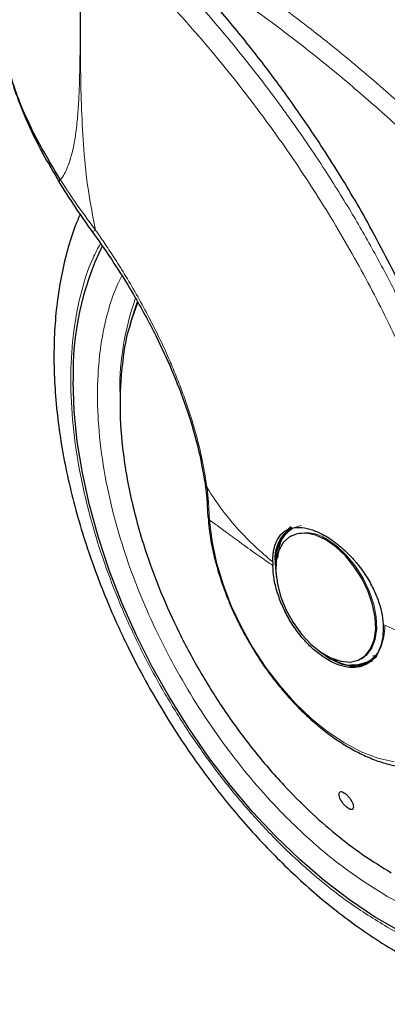
# Model space of a CAD drawing. Units: millimetres. Extents: x 0 to 210, y 0 to 297.
# Drawn here: x 133 to 135, y 80 to 86 of the extents above; entities that cross this region are included whole.
import ezdxf

# ---------------------------------------------------------------- set-up
doc = ezdxf.new("R2010")
doc.units = ezdxf.units.MM

msp = doc.modelspace()

# ---------------------------------------------------------------- linework, layer by layer
at = {"color": 8, "linetype": 'Continuous', "lineweight": 18}
for p, q in [((133.44552, 84.11847), (133.40292, 83.99845)), ((133.87445, 82.90533), (133.86575, 82.99316)), ((133.88112, 82.79591), (133.87445, 82.90533))]:
    msp.add_line(p, q, dxfattribs=at)
at = {"color": 7, "linetype": 'Continuous', "lineweight": 25}
for p, q in [((133.8545, 83.01563), (133.86337, 82.93083)), ((133.86336, 82.93097), (133.87138, 82.81413)), ((134.37451, 82.75839), (134.35504, 82.73674)), ((134.37873, 82.70078), (134.37235, 82.6971)), ((134.26532, 82.54144), (134.26548, 82.52004)), ((134.80232, 81.9523), (134.8087, 81.95598)), ((134.8087, 81.95598), (134.8203, 81.96344)), ((134.85345, 81.93563), (134.86405, 81.94175)), ((134.87288, 81.97109), (134.89164, 81.97219))]:
    msp.add_line(p, q, dxfattribs=at)
at = {"color": 7, "linetype": 'Continuous', "lineweight": 25, "flags": 128}
for points in [[(133.44115, 84.12211), (133.40088, 83.99976), (133.3895, 83.95611)], [(135.03829, 80.2934), (134.88454, 80.38216), (134.73128, 80.48491), (134.57952, 80.601), (134.43024, 80.72967), (134.2844, 80.87008), (134.14296, 81.02133), (134.00682, 81.18243), (133.87687, 81.35234), (133.75395, 81.52996), (133.63887, 81.71413), (133.53236, 81.90366), (133.43512, 82.09732), (133.34778, 82.29386), (133.27091, 82.492), (133.205, 82.69045), (133.15048, 82.88793), (133.1077, 83.08316), (133.07695, 83.27488), (133.05841, 83.46182), (133.05222, 83.6428)], [(135.03829, 80.2934), (134.88454, 80.38216), (134.73128, 80.48491), (134.57952, 80.601), (134.43024, 80.72967), (134.2844, 80.87008), (134.14296, 81.02133), (134.00682, 81.18243), (133.87687, 81.35234), (133.75395, 81.52996), (133.63887, 81.71413), (133.53236, 81.90366), (133.43512, 82.09732), (133.34778, 82.29386), (133.27091, 82.492), (133.205, 82.69045), (133.15048, 82.88793), (133.1077, 83.08316), (133.07695, 83.27488), (133.05841, 83.46182), (133.05222, 83.6428)], [(134.58734, 82.67581), (134.52613, 82.70396), (134.46743, 82.71658), (134.41364, 82.71315), (134.36696, 82.69383), (134.3293, 82.65939), (134.30221, 82.61124), (134.28679, 82.55137), (134.28367, 82.48222), (134.29299, 82.40662), (134.31435, 82.32766), (134.3469, 82.24858), (134.38928, 82.17262), (134.43978, 82.10289), (134.49631, 82.04224), (134.55657, 81.99315), (134.6181, 81.95763), (134.67836, 81.93714), (134.73489, 81.93252), (134.78539, 81.94396), (134.82778, 81.97098), (134.86032, 82.01248), (134.88168, 82.06677), (134.891, 82.13161), (134.88788, 82.20436), (134.87246, 82.28204), (134.84537, 82.36146), (134.80771, 82.43938), (134.76103, 82.51261), (134.70724, 82.57814), (134.64854, 82.63329), (134.58734, 82.67581)], [(134.27905, 82.53453), (134.28551, 82.45513), (134.28592, 82.45256)], [(134.54733, 81.99974), (134.5494, 81.99805), (134.61493, 81.95277), (134.68046, 81.9224), (134.74346, 81.90809), (134.80153, 81.91041), (134.85241, 81.92926)], [(134.82093, 81.92024), (134.86588, 81.93782), (134.87165, 81.94131)], [(134.86405, 81.94175), (134.86407, 81.94176), (134.89823, 81.9683)]]:
    msp.add_lwpolyline(points, dxfattribs=at)
at = {"color": 8, "linetype": 'Continuous', "lineweight": 18, "flags": 128}
for points in [[(135.00258, 81.32414), (134.90451, 81.34719), (134.80362, 81.3859), (134.70143, 81.43972), (134.59945, 81.50782), (134.49921, 81.58921), (134.40219, 81.68266), (134.30985, 81.78678), (134.22355, 81.90003), (134.1446, 82.02071), (134.07416, 82.14703), (134.01327, 82.2771), (133.96286, 82.40898), (133.92367, 82.54072), (133.89629, 82.67034), (133.88112, 82.79591)], [(134.8203, 81.96344), (134.83416, 81.97466), (134.8667, 82.01617), (134.88807, 82.07045), (134.89738, 82.1353), (134.89427, 82.20805), (134.87884, 82.28572), (134.85175, 82.36515), (134.81409, 82.44307), (134.76741, 82.51629), (134.71362, 82.58182), (134.65492, 82.63697), (134.59372, 82.6795)]]:
    msp.add_lwpolyline(points, dxfattribs=at)
at = {"color": 7, "linetype": 'Continuous', "lineweight": 25}
for centre, radius, start, end in [((134.81802, 83.6956), 1.76659, 154.219726, 181.712693), ((134.5118, 82.56022), 0.23416, 125.013333, 186.298848), ((134.51411, 82.5621), 0.22861, 124.848001, 184.55547), ((134.75155, 82.11617), 0.20384, 233.500899, 317.269142)]:
    msp.add_arc(centre, radius, start, end, dxfattribs=at)
at = {"color": 8, "linetype": 'Continuous', "lineweight": 18}
for centre, radius, start, end in [((135.04837, 83.58271), 1.71368, 160.89358, 180.089695), ((134.46844, 82.50656), 0.21354, 54.079862, 115.904282)]:
    msp.add_arc(centre, radius, start, end, dxfattribs=at)
at = {"color": 7, "linetype": 'Continuous', "lineweight": 25}
for points, knots in [([(135.40243, 86.83457), (135.44572, 86.78741), (135.53361, 86.69169), (135.64134, 86.5489), (135.73292, 86.41544), (135.80527, 86.29987), (135.86507, 86.1965), (135.91365, 86.10596), (135.95444, 86.02375), (135.98859, 85.9482), (136.01577, 85.8796), (136.03446, 85.82207), (136.04508, 85.77525), (136.04842, 85.73698), (136.04398, 85.70942), (136.03282, 85.69232), (136.02089, 85.68331), (136.00547, 85.67809), (135.98037, 85.67598), (135.92578, 85.68448), (135.84158, 85.71577), (135.72721, 85.76731), (135.6086, 85.8261), (135.4823, 85.89044), (135.35196, 85.9578), (135.19662, 86.03848), (135.01323, 86.13429), (134.80407, 86.24408), (134.66269, 86.32436), (134.59006, 86.3656)], [0, 0, 0, 0, 0.0706615, 0.1434377, 0.1995425, 0.2506555, 0.294417, 0.3311844, 0.3635278, 0.3950548, 0.4221199, 0.4447918, 0.4623094, 0.4763468, 0.4893637, 0.4952749, 0.5007928, 0.5063041, 0.512303, 0.5254495, 0.5571442, 0.5936014, 0.6400896, 0.6784674, 0.7242059, 0.775909, 0.8414641, 0.9185572, 1, 1, 1, 1]), ([(135.0308, 84.2477), (134.96044, 84.38529), (134.83111, 84.63817), (134.61394, 84.99659), (134.41104, 85.2997), (134.21279, 85.56934), (134.02314, 85.80775), (133.82522, 86.0391), (133.68689, 86.18532), (133.61773, 86.25844)], [0, 0, 0, 0, 0.1885479, 0.3465564, 0.5056623, 0.6282057, 0.750749, 0.8753745, 1, 1, 1, 1]), ([(132.97503, 84.86713), (132.93163, 84.93924), (132.84515, 85.08293), (132.75659, 85.26435), (132.69996, 85.41044), (132.66607, 85.52297), (132.64531, 85.63237), (132.63631, 85.70868), (132.63844, 85.74764), (132.6387, 85.75246)], [0, 0, 0, 0, 0.2328612, 0.4640233, 0.5927746, 0.7230721, 0.8502372, 0.9814962, 1, 1, 1, 1]), ([(132.65949, 85.56666), (132.66214, 85.54946), (132.67175, 85.48712), (132.71047, 85.36875), (132.77526, 85.20714), (132.86237, 85.03245), (132.93265, 84.91254), (132.96722, 84.85356)], [0, 0, 0, 0, 0.0772132, 0.2797109, 0.5066923, 0.757361, 1, 1, 1, 1]), ([(132.96559, 84.85528), (132.99773, 84.80347), (133.0618, 84.70023), (133.13285, 84.60087), (133.16825, 84.55137)], [0, 0, 0, 0, 0.5017915, 1, 1, 1, 1]), ([(133.09402, 84.65759), (133.08401, 84.63443), (133.05384, 84.56467), (133.01545, 84.4396), (132.97814, 84.28342), (132.95234, 84.11974), (132.93733, 83.9501), (132.93319, 83.77533), (132.9397, 83.59644), (132.9566, 83.41434), (132.9836, 83.22997), (133.02032, 83.04428), (133.06631, 82.85838), (133.12094, 82.67369), (133.18313, 82.49242), (133.25052, 82.31938), (133.31755, 82.16468), (133.38083, 82.03082), (133.45356, 81.88629), (133.50981, 81.78611), (133.5452, 81.72309)], [0, 0, 0, 0, 0.0297913, 0.0897543, 0.1501618, 0.2108379, 0.271626, 0.3324006, 0.3930398, 0.4534828, 0.5136766, 0.5735593, 0.6330379, 0.6919437, 0.7499258, 0.806128, 0.8578236, 0.8993058, 0.9366516, 1, 1, 1, 1]), ([(133.16039, 84.56225), (133.2022, 84.50303), (133.29341, 84.37383), (133.42689, 84.15885), (133.54988, 83.93353), (133.656, 83.70475), (133.74217, 83.47993), (133.81352, 83.24513), (133.84028, 83.09361), (133.8539, 83.01645)], [0, 0, 0, 0, 0.1153159, 0.2515843, 0.4087526, 0.5403779, 0.6837837, 0.838979, 1, 1, 1, 1]), ([(133.40292, 83.99845), (133.4004, 83.99149), (133.37498, 83.92139), (133.34913, 83.76206), (133.3307, 83.51588), (133.34696, 83.23328), (133.39974, 82.92057), (133.4835, 82.62197), (133.58543, 82.34942), (133.69433, 82.10886), (133.82419, 81.86688), (133.97479, 81.62753), (134.14528, 81.39535), (134.31796, 81.19436), (134.48675, 81.02418), (134.64729, 80.88303), (134.81453, 80.755), (134.92835, 80.68534), (134.9858, 80.65017)], [0, 0, 0, 0, 0.0075759, 0.0762973, 0.1493121, 0.2266188, 0.3082164, 0.3941037, 0.4537823, 0.5153702, 0.5788671, 0.6442729, 0.7115873, 0.7808101, 0.8339962, 0.8882566, 0.9435912, 1, 1, 1, 1]), ([(133.87233, 82.81528), (133.87407, 82.79105), (133.87843, 82.73034), (133.89596, 82.63019), (133.92261, 82.51822), (133.95648, 82.40934), (133.99249, 82.31371), (134.02906, 82.22938), (134.06909, 82.14569), (134.10126, 82.08794), (134.11974, 82.05476)], [0, 0, 0, 0, 0.0992298, 0.2486689, 0.3951624, 0.5357057, 0.6696278, 0.7656547, 0.8653776, 1, 1, 1, 1]), ([(134.26532, 82.54144), (134.26546, 82.55049), (134.26576, 82.56905), (134.26827, 82.59474), (134.27227, 82.6187), (134.27793, 82.64117), (134.2849, 82.66078), (134.29516, 82.68255), (134.3088, 82.70312), (134.3265, 82.72094), (134.35213, 82.739), (134.38897, 82.75225), (134.44375, 82.75329), (134.50565, 82.73998), (134.552, 82.71706), (134.57524, 82.70557)], [0, 0, 0, 0, 0.04824919, 0.09902519, 0.14697303, 0.19404457, 0.24625076, 0.28682031, 0.36473728, 0.43096843, 0.48440525, 0.61564371, 0.73396635, 0.86661226, 1, 1, 1, 1]), ([(134.57524, 82.70557), (134.58861, 82.69774), (134.61627, 82.68152), (134.65928, 82.64989), (134.69313, 82.6208), (134.71743, 82.59756), (134.73228, 82.5826), (134.74781, 82.56609), (134.76025, 82.55205), (134.77408, 82.53583), (134.79302, 82.51248), (134.82794, 82.46475), (134.86794, 82.39832), (134.90416, 82.31716), (134.92856, 82.23777), (134.93399, 82.18656), (134.93662, 82.1617)], [0, 0, 0, 0, 0.0768827, 0.1590826, 0.2466116, 0.2748069, 0.3049997, 0.3371902, 0.3713783, 0.3842869, 0.4268995, 0.4973944, 0.6307848, 0.7493587, 0.8783417, 1, 1, 1, 1]), ([(134.11974, 82.05476), (134.14436, 82.01389), (134.17896, 81.95645), (134.23519, 81.87568), (134.28514, 81.80897), (134.34759, 81.73363), (134.41578, 81.65959), (134.48959, 81.58818), (134.56771, 81.52152), (134.64919, 81.46111), (134.73311, 81.40813), (134.81868, 81.36355), (134.90514, 81.3282), (134.99179, 81.30279), (135.07796, 81.28803), (135.163, 81.2845), (135.24603, 81.29327), (135.32509, 81.31333), (135.37282, 81.33724), (135.39612, 81.34891)], [0, 0, 0, 0, 0.0747212, 0.1050231, 0.1551459, 0.2068969, 0.2621113, 0.3193826, 0.3781633, 0.4380334, 0.4987204, 0.5600493, 0.6219085, 0.6842046, 0.746905, 0.8100336, 0.873731, 0.9383495, 1, 1, 1, 1]), ([(133.5452, 81.72309), (133.58337, 81.65877), (133.63706, 81.56831), (133.72188, 81.43836), (133.79668, 81.32917), (133.88946, 81.2025), (133.99047, 81.07367), (134.09997, 80.94381), (134.21652, 80.81567), (134.33921, 80.69109), (134.46722, 80.57157), (134.5998, 80.45833), (134.73627, 80.35238), (134.87603, 80.25461), (135.01849, 80.16579), (135.16308, 80.08662), (135.30924, 80.01774), (135.45638, 79.95978), (135.60388, 79.9133), (135.75111, 79.8788), (135.89739, 79.85683), (136.04209, 79.84751), (136.18418, 79.85219), (136.29875, 79.86467), (136.36407, 79.88073), (136.3845, 79.88576)], [0, 0, 0, 0, 0.0540388, 0.0760025, 0.1124133, 0.1501562, 0.1905776, 0.2326814, 0.2760712, 0.3204345, 0.3655543, 0.4112743, 0.4574803, 0.5040869, 0.5510272, 0.5982456, 0.6456877, 0.6932818, 0.7409628, 0.7886593, 0.8363, 0.8838271, 0.9312143, 0.9784852, 1, 1, 1, 1]), ([(134.71662, 81.04784), (134.71147, 81.05206), (134.70117, 81.06051), (134.68678, 81.07761), (134.67525, 81.09563), (134.66785, 81.11298), (134.66542, 81.12757), (134.66823, 81.1378), (134.67596, 81.1425), (134.68772, 81.14116), (134.69893, 81.13554), (134.7106, 81.12742), (134.72264, 81.11686), (134.73698, 81.10003), (134.74851, 81.08193), (134.7559, 81.0646), (134.75833, 81.05), (134.75553, 81.03978), (134.74781, 81.03508), (134.73605, 81.03646), (134.72485, 81.04198), (134.71821, 81.04671), (134.71662, 81.04784)], [0, 0, 0, 0, 0.0536977, 0.1073957, 0.1610925, 0.2147774, 0.2684508, 0.3221178, 0.3757867, 0.4294654, 0.4831577, 0.5, 0.5536982, 0.6073965, 0.6610935, 0.7147771, 0.7684489, 0.8221155, 0.8757857, 0.9294661, 0.9831588, 1, 1, 1, 1])]:
    msp.add_open_spline(points, degree=3, knots=knots, dxfattribs=at)
at = {"color": 8, "linetype": 'Continuous', "lineweight": 18}
for points, knots in [([(133.18203, 86.57964), (133.22938, 86.53606), (133.32496, 86.44811), (133.46813, 86.30786), (133.61414, 86.15807), (133.76359, 85.99649), (133.90156, 85.83908), (134.02871, 85.68685), (134.14604, 85.54023), (134.2559, 85.39637), (134.36086, 85.2529), (134.46321, 85.10708), (134.59284, 84.91327), (134.73688, 84.68253), (134.88531, 84.42376), (135.01329, 84.18002), (135.12358, 83.9508), (135.21698, 83.73895), (135.30525, 83.52006), (135.38772, 83.29227), (135.46313, 83.05412), (135.52545, 82.82517), (135.57161, 82.62275), (135.60541, 82.44465), (135.62977, 82.28851), (135.64888, 82.13561), (135.65704, 82.03587), (135.66109, 81.98628)], [0, 0, 0, 0, 0.03646661, 0.0736016, 0.1118827, 0.15214625, 0.19419423, 0.22568569, 0.25941007, 0.29536745, 0.32293884, 0.35478057, 0.39089247, 0.44800772, 0.50094363, 0.55208302, 0.59787984, 0.64072286, 0.68061226, 0.73035826, 0.77851391, 0.82508015, 0.87005808, 0.90307113, 0.9357321, 0.96804153, 1, 1, 1, 1]), ([(133.0936, 86.48011), (133.09352, 86.41032), (133.09332, 86.2528), (133.09394, 86.03418), (133.09439, 85.82827), (133.09388, 85.66068), (133.09176, 85.51128), (133.08746, 85.38225), (133.0804, 85.2658), (133.06982, 85.1622), (133.05502, 85.0718), (133.03786, 85.00146), (133.0188, 84.94645), (132.99875, 84.90241), (132.9828, 84.87869), (132.97503, 84.86713)], [0, 0, 0, 0, 0.1226568, 0.2768312, 0.3833304, 0.4838401, 0.571651, 0.6477734, 0.7147708, 0.783544, 0.8413843, 0.8912009, 0.9294562, 0.9656275, 1, 1, 1, 1]), ([(133.09619, 86.47837), (133.09608, 86.32114), (133.09587, 86.00668), (133.09477, 85.61398), (133.10157, 85.2953), (133.11482, 85.05198), (133.13959, 84.80647), (133.17187, 84.64249), (133.18773, 84.56195)], [0, 0, 0, 0, 0.2502437, 0.5005038, 0.6257672, 0.7515016, 0.8779541, 1, 1, 1, 1]), ([(133.09619, 86.47837), (133.20248, 86.37957), (133.41507, 86.18196), (133.72181, 85.8542), (134.01529, 85.5071), (134.2916, 85.14132), (134.54773, 84.76073), (134.78063, 84.36846), (134.98758, 83.96798), (135.16604, 83.56284), (135.31407, 83.15655), (135.42894, 82.75316), (135.51243, 82.35514), (135.53838, 82.09903), (135.55135, 81.97097)], [0, 0, 0, 0, 0.0833085, 0.1666371, 0.2499735, 0.3333146, 0.4166536, 0.4999881, 0.5833195, 0.6666497, 0.74998, 0.833314, 0.9166531, 1, 1, 1, 1]), ([(135.4093, 84.82227), (135.3301, 84.90094), (135.1663, 85.06368), (134.91414, 85.29458), (134.65761, 85.51507), (134.40008, 85.72134), (134.14632, 85.91018), (133.88467, 86.09178), (133.71001, 86.20082), (133.61773, 86.25844)], [0, 0, 0, 0, 0.1392239, 0.2879737, 0.4324668, 0.5726123, 0.7169423, 0.8504468, 1, 1, 1, 1]), ([(135.484, 84.90664), (135.41763, 84.97261), (135.27497, 85.1144), (135.04117, 85.33117), (134.77291, 85.56525), (134.46892, 85.81032), (134.12907, 86.06268), (133.88878, 86.21818), (133.76327, 86.2994)], [0, 0, 0, 0, 0.121367, 0.2608697, 0.4184816, 0.5942032, 0.7880465, 1, 1, 1, 1]), ([(132.97503, 84.86713), (132.97099, 84.86284), (132.96489, 84.85636), (132.96749, 84.85476), (132.96836, 84.85422)], [0, 0, 0, 0, 0.6630232, 1, 1, 1, 1]), ([(133.18773, 84.56195), (133.14483, 84.61945), (133.07021, 84.71947), (133.00342, 84.82309), (132.97503, 84.86713)], [0, 0, 0, 0, 0.5749397, 1, 1, 1, 1]), ([(133.18773, 84.56195), (133.18169, 84.55866), (133.17238, 84.55358), (133.16751, 84.55229), (133.16743, 84.5532), (133.16741, 84.55346)], [0, 0, 0, 0, 0.566325, 0.8737109, 1, 1, 1, 1]), ([(133.86575, 82.99316), (133.85338, 83.06785), (133.82936, 83.21291), (133.78094, 83.38354), (133.74526, 83.49204), (133.72832, 83.54086), (133.71072, 83.58921), (133.6925, 83.63704), (133.6737, 83.68432), (133.65436, 83.73102), (133.61869, 83.81394), (133.5701, 83.91847), (133.50291, 84.05038), (133.43669, 84.17093), (133.36721, 84.28866), (133.30154, 84.39328), (133.24296, 84.48228), (133.20517, 84.53679), (133.18773, 84.56195)], [0, 0, 0, 0, 0.1544094, 0.2998837, 0.3313288, 0.3623237, 0.3928615, 0.4229396, 0.4525634, 0.4817362, 0.5104591, 0.6075904, 0.6761399, 0.7554346, 0.831652, 0.8957804, 0.9519006, 1, 1, 1, 1]), ([(134.96141, 80.31889), (134.8832, 80.36723), (134.72435, 80.4654), (134.48624, 80.6562), (134.26846, 80.86267), (134.07485, 81.07632), (133.90561, 81.28821), (133.74612, 81.51463), (133.59854, 81.75363), (133.46535, 82.00094), (133.34901, 82.25228), (133.2501, 82.5048), (133.16197, 82.77927), (133.0916, 83.07137), (133.04708, 83.37204), (133.0327, 83.65405), (133.04691, 83.91971), (133.09231, 84.16799), (133.1511, 84.35566), (133.20211, 84.45065), (133.21765, 84.47959)], [0, 0, 0, 0, 0.0608388, 0.1235643, 0.1880478, 0.2384633, 0.288874, 0.3403623, 0.3918456, 0.4433339, 0.4948173, 0.5452328, 0.5956435, 0.6601313, 0.7228557, 0.7836913, 0.8445312, 0.9072555, 0.9717391, 1, 1, 1, 1]), ([(134.96141, 80.50613), (134.88979, 80.55039), (134.74434, 80.64029), (134.52629, 80.815), (134.32687, 81.00407), (134.14957, 81.19972), (133.99459, 81.39375), (133.84854, 81.60109), (133.7134, 81.81994), (133.59143, 82.04641), (133.4849, 82.27656), (133.39433, 82.50781), (133.31362, 82.75914), (133.24918, 83.02663), (133.20841, 83.30196), (133.19526, 83.56019), (133.20818, 83.80356), (133.25013, 84.03051), (133.29878, 84.19048), (133.33912, 84.26683), (133.34732, 84.28234)], [0, 0, 0, 0, 0.0615639, 0.1250369, 0.1902959, 0.241309, 0.2923275, 0.3444261, 0.3965301, 0.4486287, 0.5007328, 0.5517459, 0.6027644, 0.6680186, 0.7314928, 0.7930602, 0.8546229, 0.9180972, 0.9833561, 1, 1, 1, 1]), ([(135.99632, 83.58642), (136.02193, 83.55073), (136.09705, 83.44606), (136.20907, 83.261), (136.33148, 83.03498), (136.4379, 82.80471), (136.5285, 82.57349), (136.6092, 82.32215), (136.67364, 82.05467), (136.7144, 81.77935), (136.72763, 81.52104), (136.7144, 81.278), (136.67365, 81.04974), (136.60921, 80.85665), (136.5285, 80.6985), (136.43793, 80.57183), (136.33139, 80.46467), (136.20943, 80.37903), (136.07429, 80.3162), (135.92824, 80.27748), (135.77326, 80.26239), (135.59596, 80.27144), (135.39654, 80.31263), (135.17849, 80.38965), (135.03303, 80.4677), (134.96141, 80.50613)], [0, 0, 0, 0, 0.0212559, 0.062326, 0.1033919, 0.144462, 0.1846722, 0.2248866, 0.2763221, 0.3263545, 0.374884, 0.4234097, 0.4734422, 0.5248815, 0.5650917, 0.6053061, 0.6463719, 0.687442, 0.7285078, 0.7695779, 0.8097881, 0.8500026, 0.9014381, 0.9514715, 1, 1, 1, 1]), ([(136.22089, 83.48978), (136.25512, 83.43564), (136.33928, 83.30249), (136.45716, 83.08013), (136.5739, 82.82908), (136.6727, 82.57648), (136.76086, 82.30204), (136.83123, 82.00992), (136.87573, 81.70928), (136.89017, 81.42719), (136.87573, 81.16179), (136.83122, 80.91252), (136.76085, 80.70166), (136.67272, 80.52896), (136.57381, 80.39063), (136.45747, 80.27362), (136.32427, 80.18009), (136.1767, 80.11148), (136.01721, 80.0692), (135.84797, 80.05272), (135.65435, 80.06261), (135.43657, 80.10758), (135.19846, 80.1917), (135.03962, 80.27693), (134.96141, 80.31889)], [0, 0, 0, 0, 0.0291426, 0.0716659, 0.1141852, 0.1558226, 0.197456, 0.2507155, 0.3025185, 0.3527617, 0.4030084, 0.4548115, 0.5080674, 0.5497048, 0.5913382, 0.6338616, 0.6763809, 0.7189042, 0.7614235, 0.8030609, 0.8446943, 0.8979538, 0.9497559, 1, 1, 1, 1]), ([(133.86575, 82.99316), (133.86124, 82.99867), (133.85527, 83.00597), (133.85541, 83.01455), (133.85544, 83.01666)], [0, 0, 0, 0, 0.754731, 1, 1, 1, 1]), ([(133.86575, 82.99316), (133.8975, 82.94499), (133.95909, 82.85157), (134.05646, 82.73632), (134.15691, 82.63354), (134.22913, 82.57218), (134.26532, 82.54144)], [0, 0, 0, 0, 0.2632702, 0.5105924, 0.7547823, 1, 1, 1, 1]), ([(133.87445, 82.90533), (133.87012, 82.9111), (133.86409, 82.91915), (133.86446, 82.92818), (133.86457, 82.93073)], [0, 0, 0, 0, 0.7173659, 1, 1, 1, 1]), ([(133.88112, 82.79591), (133.87702, 82.80054), (133.87159, 82.80667), (133.87216, 82.81358), (133.8723, 82.81527)], [0, 0, 0, 0, 0.7556196, 1, 1, 1, 1]), ([(134.26548, 82.52004), (134.23716, 82.53951), (134.17068, 82.58519), (134.0764, 82.65343), (133.99039, 82.71728), (133.92668, 82.76492), (133.89416, 82.78705), (133.88112, 82.79591)], [0, 0, 0, 0, 0.1926662, 0.4521967, 0.6935022, 0.8771488, 1, 1, 1, 1]), ([(134.29582, 82.5662), (134.29928, 82.59916), (134.30528, 82.65631), (134.34207, 82.71166), (134.38363, 82.74896), (134.41978, 82.75904), (134.43772, 82.76404)], [0, 0, 0, 0, 0.3104025, 0.5382564, 0.7709458, 1, 1, 1, 1]), ([(134.94727, 82.15286), (134.94288, 82.1076), (134.93614, 82.03798), (134.89508, 81.97347), (134.85282, 81.9364), (134.7995, 81.92057), (134.76081, 81.91209), (134.73865, 81.92007), (134.73823, 81.92022)], [0, 0, 0, 0, 0.3138151, 0.4827473, 0.6552645, 0.8277816, 0.9967138, 1, 1, 1, 1]), ([(135.55376, 81.91515), (135.49974, 81.93454), (135.39173, 81.97331), (135.23511, 82.0342), (135.08257, 82.09708), (134.98526, 82.14017), (134.93662, 82.1617)], [0, 0, 0, 0, 0.25023264, 0.50028022, 0.75021531, 1, 1, 1, 1])]:
    msp.add_open_spline(points, degree=3, knots=knots, dxfattribs=at)
at = {"color": 7, "linetype": 'Continuous', "lineweight": 25}
for points in [[(134.60131, 81.94491), (134.57956, 81.95888), (134.53607, 81.98681), (134.47329, 82.04562), (134.41532, 82.11419), (134.36436, 82.19125), (134.32225, 82.27359), (134.29087, 82.35804), (134.27026, 82.44204), (134.26707, 82.49404), (134.26548, 82.52004)], [(134.93662, 82.1617), (134.9366, 82.13534), (134.93656, 82.08263), (134.91894, 82.01578), (134.88919, 81.96152), (134.84728, 81.92276), (134.79529, 81.90081), (134.73526, 81.89702), (134.6697, 81.91009), (134.6241, 81.9333), (134.60131, 81.94491)]]:
    msp.add_open_spline(points, degree=3, dxfattribs=at)

doc.saveas('drawing.dxf')
